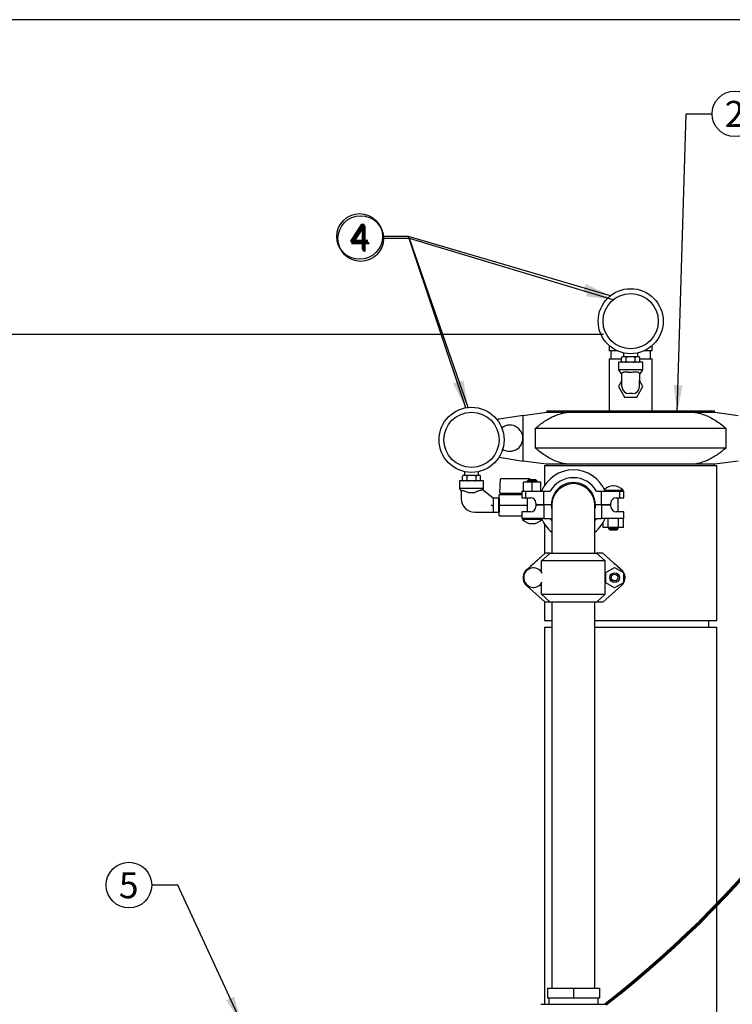
# Model space of a CAD drawing. Units: inches. Extents: x 0.1 to 22.1, y 0.1 to 17.1.
# Drawn here: x 3.4 to 6.9, y 3.6 to 8.3 of the extents above; entities that cross this region are included whole.
import ezdxf

# ---------------------------------------------------------------- set-up
doc = ezdxf.new("R2010")
doc.units = ezdxf.units.IN
doc.header["$MEASUREMENT"] = 0
doc.layers.add('7', color=7, linetype='Continuous', lineweight=25)
doc.styles.add('SLDTEXTSTYLE0', font='TXT', dxfattribs={"width": 0.75})
doc.dimstyles.new('SLDDIMSTYLE1', dxfattribs={"dimtxt": 0.125, "dimasz": 0.13, "dimexe": 0, "dimexo": 0.0625, "dimgap": 0.03125, "dimtad": 0, "dimtih": 1, "dimtoh": 1, "dimdec": 6, "dimlfac": 8, "dimrnd": 1e-09, "dimzin": 12, "dimdsep": 46, "dimlunit": 5, "dimtxsty": 'SLDTEXTSTYLE0', "dimsah": 1, "dimcen": 0.09, "dimadec": 0, "dimazin": 3, "dimtfac": 1, "dimtofl": 0, "dimtmove": 0, "dimatfit": 3, "dimfxl": 0, "dimfrac": 2, "dimtolj": 1, "dimtzin": 12, "dimarcsym": 0})
doc.dimstyles.new('SLDDIMSTYLE2', dxfattribs={"dimtxt": 0.18, "dimasz": 0.13, "dimexe": 0, "dimexo": 0.0625, "dimgap": 0, "dimtad": 0, "dimtih": 1, "dimtoh": 1, "dimdec": 0, "dimrnd": 1e-09, "dimzin": 0, "dimdsep": 46, "dimlunit": 5, "dimtxsty": 'Standard', "dimsah": 1, "dimcen": 0.09, "dimadec": 0, "dimazin": 0, "dimtfac": 0.13, "dimtdec": 0, "dimtofl": 0, "dimtmove": 0, "dimatfit": 3, "dimfxl": 0, "dimfrac": 2, "dimtolj": 1, "dimtzin": 0, "dimarcsym": 0})

# ---------------------------------------------------------------- blocks, each defined once
blk = doc.blocks.new('_D_1')
at = {"layer": '7'}
for p, q in [((6.2491, 6.7926), (2.5667, 6.7926)), ((2.6917, 6.7926), (2.6917, 4.4963)), ((2.9202, 4.4455), (2.8821, 4.4455)), ((2.8821, 4.4455), (2.8821, 4.2471)), ((3.1973, 4.4455), (3.2353, 4.4455)), ((3.2353, 4.4455), (3.2353, 4.2471)), ((2.6917, 1.9254), (2.6917, 4.2217)), ((2.8821, 4.2471), (2.9202, 4.2471)), ((3.2353, 4.2471), (3.1973, 4.2471)), ((3.3917, 1.9254), (2.5667, 1.9254))]:
    blk.add_line(p, q, dxfattribs=at)
for centre, start, end in [((2.3592, 4.3463), 153.4349, 206.5651), ((3.0242, 4.3463), 333.4349, 26.5651)]:
    blk.add_arc(centre, 0.2786, start, end, dxfattribs=at)
for points in [[(2.6917, 6.7926), (2.6717, 6.6626), (2.7117, 6.6626)], [(2.6917, 1.9254), (2.7117, 2.0554), (2.6717, 2.0554)]]:
    blk.add_solid(points, dxfattribs=at)
at = {"layer": '7', "char_height": 0.125, "attachment_point": 1, "style": 'SLDTEXTSTYLE0'}
for s, insert in [('38-15/16"', (2.11, 4.4082)), ('989', (2.9202, 4.4082))]:
    blk.add_mtext(s, dxfattribs=dict(at, insert=insert))
blk = doc.blocks.new('_D_2')
at = {"layer": '7'}
for p, q in [((7.0948, 8.3061), (1.5667, 8.3061)), ((1.6917, 8.3061), (1.6917, 5.2404)), ((1.8278, 5.215), (1.7897, 5.215)), ((1.7897, 5.215), (1.7897, 5.0165)), ((2.1973, 5.215), (2.2353, 5.215)), ((2.2353, 5.215), (2.2353, 5.0165)), ((1.7897, 5.0165), (1.8278, 5.0165)), ((2.2353, 5.0165), (2.1973, 5.0165)), ((1.6917, 1.9254), (1.6917, 4.9911)), ((3.3917, 1.9254), (1.5667, 1.9254))]:
    blk.add_line(p, q, dxfattribs=at)
for points in [[(1.6917, 8.3061), (1.6717, 8.1761), (1.7117, 8.1761)], [(1.6917, 1.9254), (1.7117, 2.0554), (1.6717, 2.0554)]]:
    blk.add_solid(points, dxfattribs=at)
at = {"layer": '7', "char_height": 0.125, "attachment_point": 1, "style": 'SLDTEXTSTYLE0'}
for s, insert in [('51-1/16"', (1.11, 5.1777)), ('1297', (1.8278, 5.1777))]:
    blk.add_mtext(s, dxfattribs=dict(at, insert=insert))
blk = doc.blocks.new('SW_NOTE_0_13')
at = {"layer": '7', "color": 0}
blk.add_circle((-0.1096, 0), 0.1096, dxfattribs=at)
at = {"layer": '7', "color": 0, "insert": (-0.1108, 0.0621), "char_height": 0.125, "attachment_point": 2, "style": 'SLDTEXTSTYLE0'}
blk.add_mtext('5', dxfattribs=at)
blk = doc.blocks.new('SW_NOTE_0_15')
at = {"layer": '7', "color": 0}
blk.add_circle((0.1096, 0), 0.1096, dxfattribs=at)
at = {"layer": '7', "color": 0, "insert": (0.1083, 0.0621), "char_height": 0.125, "attachment_point": 2, "style": 'SLDTEXTSTYLE0'}
blk.add_mtext('2', dxfattribs=at)
blk = doc.blocks.new('SW_NOTE_0_17')
at = {"layer": '7', "color": 0}
blk.add_circle((-0.1096, 0), 0.1096, dxfattribs=at)
at = {"layer": '7', "color": 0, "insert": (-0.1108, 0.0621), "char_height": 0.125, "attachment_point": 2, "style": 'SLDTEXTSTYLE0'}
blk.add_mtext('4', dxfattribs=at)
blk = doc.blocks.new('SW_NOTE_0_18')
at = {"layer": '7', "color": 0}
blk.add_circle((-0.1096, 0), 0.1096, dxfattribs=at)
at = {"layer": '7', "color": 0, "insert": (-0.1108, 0.0621), "char_height": 0.125, "attachment_point": 2, "style": 'SLDTEXTSTYLE0'}
blk.add_mtext('4', dxfattribs=at)

msp = doc.modelspace()

# ---------------------------------------------------------------- linework, layer by layer
at = {"color": 7, "linetype": 'Continuous', "lineweight": 25}
for p, q in [((6.27520877, 6.74015927), (6.27520877, 6.71449231)), ((6.4827088, 6.71449231), (6.4827088, 6.74015927)), ((6.31486657, 6.71449231), (6.27520877, 6.71449231)), ((6.27520877, 6.67536738), (6.27520877, 6.42542973)), ((6.27520877, 6.67536738), (6.33565751, 6.67536738)), ((6.28302128, 6.71449231), (6.28302128, 6.67536738)), ((6.33565751, 6.66386738), (6.33565751, 6.68136744)), ((6.34019686, 6.68511737), (6.33940751, 6.68511737)), ((6.3527688, 6.68511737), (6.34019686, 6.68511737)), ((6.34520877, 6.7044308), (6.34520877, 6.68511737)), ((6.36638686, 6.68511737), (6.3527688, 6.68511737)), ((6.35730815, 6.66386738), (6.35730815, 6.68136744)), ((6.3915307, 6.68511737), (6.36638686, 6.68511737)), ((6.40514876, 6.68511737), (6.3915307, 6.68511737)), ((6.40060941, 6.66386738), (6.40060941, 6.68136744)), ((6.4177207, 6.68511737), (6.40514876, 6.68511737)), ((6.41270879, 6.68511737), (6.41270879, 6.7044308)), ((6.41851005, 6.68511737), (6.4177207, 6.68511737)), ((6.42225892, 6.68145984), (6.42225573, 6.68154754)), ((6.42226006, 6.66386738), (6.42226006, 6.68136744)), ((6.42226006, 6.67536738), (6.4827088, 6.67536738)), ((6.4827088, 6.71449231), (6.44305099, 6.71449231)), ((6.47489628, 6.67536738), (6.47489628, 6.71449231)), ((6.4827088, 6.42542973), (6.4827088, 6.67536738)), ((6.32083379, 6.66011745), (6.32083379, 6.62261727)), ((6.43708378, 6.66011745), (6.32083379, 6.66011745)), ((6.33565864, 6.66377498), (6.33566183, 6.66368698)), ((6.43708378, 6.62261727), (6.43708378, 6.66011745)), ((6.32083379, 6.62261727), (6.33396268, 6.60386732)), ((6.43708378, 6.62261727), (6.32083379, 6.62261727)), ((6.33396268, 6.60386732), (6.33708379, 6.60386732)), ((6.33708379, 6.57396732), (6.33708379, 6.60388492)), ((6.42083378, 6.60388492), (6.42083378, 6.57396732)), ((6.42083378, 6.60386732), (6.42395488, 6.60386732)), ((6.42395488, 6.60386732), (6.43708378, 6.62261727)), ((6.33708379, 6.57192222), (6.32020877, 6.54261739)), ((6.32020877, 6.54261739), (6.34946891, 6.49180472)), ((6.33708379, 6.54236747), (6.33708379, 6.57396732)), ((6.40844865, 6.49180472), (6.43770879, 6.54261739)), ((6.42083378, 6.54236747), (6.42083378, 6.57396732)), ((6.43770879, 6.54261739), (6.42083378, 6.57192222)), ((6.34946891, 6.49180472), (6.40844865, 6.49180472)), ((6.38733377, 6.50886743), (6.37058379, 6.50886743)), ((5.86139027, 6.40423576), (5.75625917, 6.38793776)), ((5.86139027, 6.40423576), (5.97445878, 6.41955492)), ((5.86139027, 6.18487395), (5.86139027, 6.40423576)), ((5.97445878, 6.41955492), (6.07853289, 6.41955492)), ((5.97552128, 6.42542973), (5.97552128, 6.41955492)), ((5.97552128, 6.42542973), (6.7823963, 6.42542973)), ((6.07853289, 6.41955492), (6.67938469, 6.41955492)), ((6.67938469, 6.41955492), (6.78345881, 6.41955492)), ((6.7823963, 6.41955492), (6.7823963, 6.42542973)), ((6.78345881, 6.41955492), (6.89652731, 6.40423576)), ((5.91928541, 6.34100673), (5.91928541, 6.24810298)), ((6.83863212, 6.34100673), (5.91928541, 6.34100673)), ((6.83863212, 6.24810298), (6.83863212, 6.34100673)), ((5.91928541, 6.24810298), (6.83863212, 6.24810298)), ((5.74622257, 6.20359075), (5.75625917, 6.20117195)), ((5.75625917, 6.20117195), (5.86139027, 6.18487395)), ((5.97445878, 6.16955479), (5.86139027, 6.18487395)), ((5.96489628, 6.16367998), (5.96489628, 6.06690633)), ((5.96489628, 6.16367998), (6.37895876, 6.16367998)), ((6.07853289, 6.16955479), (5.97445878, 6.16955479)), ((5.97552128, 6.16955479), (5.97552128, 6.16367998)), ((6.67938469, 6.16955479), (6.07853289, 6.16955479)), ((6.37895876, 6.16367998), (6.7930213, 6.16367998)), ((6.78345881, 6.16955479), (6.67938469, 6.16955479)), ((6.7823963, 6.16367998), (6.7823963, 6.16955479)), ((6.89652731, 6.18487395), (6.78345881, 6.16955479)), ((6.7930213, 5.41761727), (6.7930213, 6.16367998)), ((5.57059501, 6.09355476), (5.57059501, 6.11105483)), ((5.57513436, 6.11480476), (5.57434501, 6.11480476)), ((5.5877063, 6.11480476), (5.57513436, 6.11480476)), ((5.58014627, 6.13411848), (5.58014627, 6.11480476)), ((5.60132436, 6.11480476), (5.5877063, 6.11480476)), ((5.59224565, 6.09355476), (5.59224565, 6.11105483)), ((5.6264682, 6.11480476), (5.60132436, 6.11480476)), ((5.64008628, 6.11480476), (5.6264682, 6.11480476)), ((5.63554691, 6.09355476), (5.63554691, 6.11105483)), ((5.65265818, 6.11480476), (5.64008628, 6.11480476)), ((5.64764627, 6.11480476), (5.64764627, 6.13411848)), ((5.65344755, 6.11480476), (5.65265818, 6.11480476)), ((5.65719642, 6.11114723), (5.65719321, 6.11123523)), ((5.65719756, 6.09355476), (5.65719756, 6.11105483)), ((5.55577128, 6.08980483), (5.55577128, 6.05230495)), ((5.6138963, 6.08980483), (5.55577128, 6.08980483)), ((5.57059614, 6.09346236), (5.57059933, 6.09337466)), ((5.67202128, 6.08980483), (5.6138963, 6.08980483)), ((5.67202128, 6.05230495), (5.67202128, 6.08980483)), ((5.75033377, 6.0306173), (5.75382264, 6.09718854)), ((5.75756749, 6.10074223), (5.85652717, 6.10074223)), ((5.85652717, 6.10074223), (5.89028105, 6.10074223)), ((5.86308102, 6.04016461), (5.86308102, 6.08391448)), ((5.90545602, 6.08391448), (5.86308102, 6.08391448)), ((5.88945602, 6.09610292), (5.88195602, 6.08860306)), ((5.88195602, 6.08860306), (5.88195602, 6.08391448)), ((5.90545602, 6.08860306), (5.88195602, 6.08860306)), ((5.88945602, 6.09610292), (5.90545602, 6.09610292)), ((5.89028105, 6.10074223), (5.89118161, 6.10074223)), ((5.89498337, 6.09610292), (5.89492647, 6.09718854)), ((5.90545602, 6.09610292), (5.92145602, 6.09610292)), ((5.92895602, 6.08860306), (5.90545602, 6.08860306)), ((5.90545602, 6.04016461), (5.90545602, 6.08391448)), ((5.94783102, 6.08391448), (5.90545602, 6.08391448)), ((5.92895602, 6.08860306), (5.92145602, 6.09610292)), ((5.92895602, 6.08391448), (5.92895602, 6.08860306)), ((5.94783102, 6.04016461), (5.94783102, 6.08391448)), ((6.29682323, 6.06492224), (6.29484989, 6.06492224)), ((5.55577128, 6.05230495), (5.56389627, 6.04070111)), ((5.67202128, 6.05230495), (5.55577128, 6.05230495)), ((5.56389627, 6.04169608), (5.56389627, 6.003655)), ((5.59743011, 6.033555), (5.59739627, 6.0335726)), ((5.59743011, 6.033555), (5.63040806, 6.033555)), ((5.71852128, 6.00605473), (5.66703151, 6.04611569)), ((5.66745615, 6.0457851), (5.67202128, 6.05230495)), ((5.74702129, 6.02311744), (5.85507248, 6.02311744)), ((5.74702129, 5.97230478), (5.74702129, 6.02311744)), ((5.75370602, 6.0306173), (5.75033377, 6.0306173)), ((5.75370602, 6.0306173), (5.81605538, 6.0306173)), ((5.81595879, 6.0306173), (5.81595879, 6.02311744)), ((5.81605538, 6.0306173), (5.8170467, 6.0306173)), ((5.8170467, 6.0306173), (5.85535146, 6.0306173)), ((5.85507248, 6.02311744), (5.85535146, 6.02311744)), ((5.85535146, 6.04016461), (5.85535146, 6.00800861)), ((5.85535146, 6.04016461), (5.87502913, 6.04016461)), ((5.87502913, 6.00800861), (5.87502913, 6.04016461)), ((5.87502913, 6.04016461), (5.9620097, 6.04016461)), ((5.9620097, 5.97500869), (5.9620097, 6.04016461)), ((5.9620097, 6.04016461), (5.99247938, 6.04016461)), ((6.21481318, 6.04016461), (6.23928285, 6.04016461)), ((6.23928285, 5.97500869), (6.23928285, 6.04016461)), ((6.23928285, 6.04016461), (6.32626343, 6.04016461)), ((6.25457455, 6.04467016), (6.34271154, 6.04467016)), ((6.32626343, 6.00800861), (6.32626343, 6.04016461)), ((6.32626343, 6.04016461), (6.34594111, 6.04016461)), ((6.34271154, 6.04016461), (6.34271154, 6.04467016)), ((6.34594111, 6.00800861), (6.34594111, 6.04016461)), ((5.74364629, 6.00605473), (5.71852128, 6.00605473)), ((5.71852128, 6.00605473), (5.71852128, 5.96832957)), ((5.71852128, 5.96832957), (5.71852128, 5.93855482)), ((5.74645285, 6.00605473), (5.74364629, 6.00119367)), ((5.74364629, 6.00605473), (5.74364629, 5.97230478)), ((5.74364629, 5.97230478), (5.74364629, 5.93855482)), ((5.74702129, 6.00605473), (5.74645285, 6.00605473)), ((5.74645285, 6.00605473), (5.74645285, 5.93855482)), ((5.74702129, 5.97230478), (5.88195602, 5.97230478)), ((5.74702129, 5.9214924), (5.74702129, 5.97230478)), ((5.85535146, 6.00800861), (5.87502913, 6.00800861)), ((5.87502913, 6.00800861), (5.89839736, 6.00800861)), ((5.88195602, 6.00800861), (5.88195602, 5.94075861)), ((5.92339736, 5.98300868), (5.92339736, 5.97500869)), ((5.92339736, 5.97500869), (5.9620097, 5.97500869)), ((5.92339736, 5.97375881), (5.92339736, 5.96575883)), ((5.9620097, 5.97375881), (5.92339736, 5.97375881)), ((5.92895602, 5.97375881), (5.92895602, 5.97500869)), ((5.99865635, 5.97500869), (5.9620097, 5.97500869)), ((5.9620097, 5.97375881), (5.9620097, 5.9086029)), ((5.99865635, 5.97375881), (5.9620097, 5.97375881)), ((5.99989628, 5.97230478), (5.99989628, 5.99261612)), ((5.99989628, 5.97230478), (5.99989628, 5.74180493)), ((6.20739628, 5.74180493), (6.20739628, 5.97230478)), ((6.23928285, 5.97500869), (6.20863622, 5.97500869)), ((6.23928285, 5.97375881), (6.20863622, 5.97375881)), ((6.23928285, 5.97500869), (6.28389519, 5.97500869)), ((6.23928285, 5.97375881), (6.23928285, 5.9086029)), ((6.28389519, 5.97375881), (6.23928285, 5.97375881)), ((6.27233656, 5.97500869), (6.27233656, 5.97375881)), ((6.28389519, 5.97500869), (6.28389519, 5.98300868)), ((6.28389519, 5.96575883), (6.28389519, 5.97375881)), ((6.30889522, 6.00800861), (6.32626343, 6.00800861)), ((6.31933656, 5.94075861), (6.31933656, 6.00800861)), ((6.32626343, 6.00800861), (6.34594111, 6.00800861)), ((5.62899628, 5.93855482), (5.71852128, 5.93855482)), ((5.71852128, 5.93855482), (5.74364629, 5.93855482)), ((5.74364629, 5.94341588), (5.74645285, 5.93855482)), ((5.74645285, 5.93855482), (5.74702129, 5.93855482)), ((5.74702129, 5.9214924), (5.85535146, 5.9214924)), ((5.85535146, 5.94075861), (5.85535146, 5.9086029)), ((5.87212364, 5.94075861), (5.85535146, 5.94075861)), ((5.89839736, 5.94075861), (5.87212364, 5.94075861)), ((6.32916894, 5.94075861), (6.30889522, 5.94075861)), ((6.34594111, 5.94075861), (6.32916894, 5.94075861)), ((6.34594111, 5.9086029), (6.34594111, 5.94075861)), ((5.87212364, 5.9086029), (5.85535146, 5.9086029)), ((5.85858102, 5.9086029), (5.85858102, 5.90409706)), ((5.90545602, 5.90409706), (5.85858102, 5.90409706)), ((5.9620097, 5.9086029), (5.87212364, 5.9086029)), ((5.90446935, 5.88384497), (5.90644269, 5.88384497)), ((5.95233102, 5.90409706), (5.90545602, 5.90409706)), ((5.95233102, 5.90409706), (5.95233102, 5.90496004)), ((5.9620097, 5.9086029), (5.99247938, 5.9086029)), ((5.96489628, 5.88186118), (5.96489628, 5.73903062)), ((5.99247938, 5.9086029), (5.99989628, 5.89712549)), ((6.20739628, 5.89712549), (6.21481318, 5.9086029)), ((6.21481318, 5.9086029), (6.23928285, 5.9086029)), ((6.32916894, 5.9086029), (6.23928285, 5.9086029)), ((6.2469061, 5.86485303), (6.2469061, 5.88918886)), ((6.27137132, 5.86485303), (6.27137132, 5.9086029)), ((6.32030176, 5.86485303), (6.32030176, 5.9086029)), ((6.34594111, 5.9086029), (6.32916894, 5.9086029)), ((6.34476698, 5.86485303), (6.34476698, 5.9086029)), ((6.27137132, 5.86485303), (6.2469061, 5.86485303)), ((6.32030176, 5.86485303), (6.27137132, 5.86485303)), ((6.27233656, 5.86485303), (6.27233656, 5.86016445)), ((6.27233656, 5.86016445), (6.27983653, 5.85266459)), ((6.27233656, 5.86016445), (6.31933656, 5.86016445)), ((6.31183655, 5.85266459), (6.27983653, 5.85266459)), ((6.31183655, 5.85266459), (6.31933656, 5.86016445)), ((6.31933656, 5.86016445), (6.31933656, 5.86485303)), ((6.34476698, 5.86485303), (6.32030176, 5.86485303)), ((5.9680097, 5.74180493), (5.88102913, 5.66411268)), ((5.92339736, 5.70205403), (5.9680097, 5.74180493)), ((5.95076167, 5.70430475), (5.99247938, 5.74180493)), ((5.99247938, 5.74180493), (5.9680097, 5.74180493)), ((5.99247938, 5.74180493), (6.21481318, 5.74180493)), ((6.21481318, 5.74180493), (6.25653091, 5.70430475)), ((6.24528284, 5.74180493), (6.21481318, 5.74180493)), ((6.24528284, 5.74180493), (6.28389519, 5.70739997)), ((6.33226342, 5.66411268), (6.24528284, 5.74180493)), ((5.87812364, 5.66171354), (5.89839736, 5.67977826)), ((5.92339736, 5.70205403), (5.92339736, 5.70195665)), ((6.25653091, 5.70430475), (5.95076167, 5.70430475)), ((5.95076167, 5.6498457), (5.95076167, 5.70430475)), ((6.25653091, 5.544305), (6.25653091, 5.70430475)), ((6.28389519, 5.70739997), (6.28389519, 5.70731579)), ((6.30889522, 5.6851242), (6.33516893, 5.66171354)), ((6.25946153, 5.64877006), (6.30183653, 5.67323525)), ((6.25946153, 5.59983969), (6.25946153, 5.64877006)), ((6.30183653, 5.67323525), (6.34421156, 5.64877006)), ((6.34421156, 5.64877006), (6.34421156, 5.59983969)), ((5.87812364, 5.58689592), (5.9680097, 5.50680482)), ((5.95076167, 5.544305), (5.95076167, 5.59876405)), ((6.24528284, 5.50680482), (6.33516893, 5.58689592)), ((6.30183653, 5.57537451), (6.25946153, 5.59983969)), ((6.34421156, 5.59983969), (6.30183653, 5.57537451)), ((5.99247938, 5.50680482), (5.95076167, 5.544305)), ((5.95076167, 5.544305), (6.25653091, 5.544305)), ((6.25653091, 5.544305), (6.21481318, 5.50680482)), ((5.96489628, 5.50957914), (5.96489628, 5.41761727)), ((5.99247938, 5.50680482), (5.9680097, 5.50680482)), ((6.21481318, 5.50680482), (5.99247938, 5.50680482)), ((5.99989628, 5.50680482), (5.99989628, 3.65167992)), ((6.20739628, 3.65167992), (6.20739628, 5.50680482)), ((6.24528284, 5.50680482), (6.21481318, 5.50680482)), ((5.96489628, 5.41761727), (5.99989628, 5.41761727)), ((6.20739628, 5.41761727), (6.37895876, 5.41761727)), ((6.37895876, 5.41761727), (6.7930213, 5.41761727)), ((6.75395877, 5.38636736), (6.75395877, 5.41761727)), ((5.96489628, 5.38636736), (5.96489628, 3.57355486)), ((5.96489628, 5.38636736), (5.99989628, 5.38636736)), ((6.20739628, 5.38636736), (6.37895876, 5.38636736)), ((6.37895876, 5.38636736), (6.7930213, 5.38636736)), ((6.7930213, 3.48011732), (6.7930213, 5.38636736)), ((5.97864628, 3.65167992), (5.97864628, 3.60480491)), ((5.97864628, 3.65167992), (6.10364628, 3.65167992)), ((6.10364628, 3.65167992), (6.10364628, 3.60480491)), ((6.10364628, 3.65167992), (6.22864629, 3.65167992)), ((6.22864629, 3.65167992), (6.22864629, 3.60480491)), ((5.97864628, 3.60480491), (6.10364628, 3.60480491)), ((5.98489628, 3.60480491), (5.98489628, 3.57355486)), ((6.10364628, 3.60480491), (6.22864629, 3.60480491)), ((6.22239629, 3.57355486), (6.22239629, 3.60480491)), ((5.94739628, 3.57355486), (6.25989629, 3.57355486))]:
    msp.add_line(p, q, dxfattribs=at)
at = {"color": 7, "linetype": 'Continuous', "lineweight": 25, "flags": 128}
for points in [[(6.41851005, 6.66011745), (6.41931004, 6.66020368), (6.42007317, 6.66045859), (6.42076433, 6.66087072), (6.4207647, 6.66087072)], [(5.75625917, 6.38793776), (5.74552646, 6.38528459), (5.73771034, 6.3819905)], [(5.57434501, 6.11480476), (5.57354502, 6.11471852), (5.57278189, 6.11446362), (5.57209073, 6.11405149), (5.57209036, 6.11405149)], [(5.71852128, 5.96832957), (5.71491147, 5.9695686), (5.71129167, 5.97081085), (5.70766686, 5.97205486)], [(5.99989628, 5.95615139), (5.999379, 5.95992215), (5.99865635, 5.97375881)], [(6.20863622, 5.97375881), (6.20791356, 5.95992215), (6.20739628, 5.95615139)], [(5.89839736, 5.67977826), (5.90273856, 5.68364641), (5.90694786, 5.68739692), (5.91089736, 5.690916), (5.91446705, 5.69409687), (5.91754847, 5.69684244), (5.92004799, 5.6990694), (5.92188968, 5.70071058), (5.92301755, 5.70171553), (5.92339736, 5.70205403)], [(6.28389519, 5.70739997), (6.28437559, 5.706972), (6.2857982, 5.70570452), (6.28810847, 5.70364593), (6.29121754, 5.70087573), (6.29500594, 5.69750009), (6.29932812, 5.69364896), (6.30401795, 5.68947018), (6.30889522, 5.6851242)]]:
    msp.add_lwpolyline(points, dxfattribs=at)
at = {"color": 7, "linetype": 'Continuous', "lineweight": 25}
for centre, radius in [((6.37895878, 6.85699236), 0.15625), ((6.37895878, 6.85699236), 0.1328125), ((5.61389628, 6.28667986), 0.15625), ((5.61389628, 6.28667986), 0.1328125), ((6.30183654, 5.62430486), 0.0235), ((6.30183654, 5.62430486), 0.016)]:
    msp.add_circle(centre, radius, dxfattribs=at)
for centre, radius, start, end in [((6.33940751, 6.68136736), 0.00375, 160.07958037, 188.53850293), ((6.33940751, 6.68136736), 0.00375, 90, 126.9590015), ((6.41851005, 6.68136736), 0.00375, 52.70806384, 90), ((6.33940751, 6.66386736), 0.00375, 232.70806384, 270), ((6.41851005, 6.66386736), 0.00375, 340.07958037, 8.53850293), ((6.37058378, 6.54236736), 0.0335, 180, 270), ((6.38733378, 6.54236736), 0.0335, 270, 0), ((5.79770878, 6.29455485), 0.063, 270, 127.77837267), ((5.79770878, 6.29455485), 0.063, 237.12802021, 270), ((5.57434501, 6.11105486), 0.00375, 160.07958037, 188.53850293), ((5.65344755, 6.11105486), 0.00375, 52.70806384, 90), ((6.10364628, 5.97646255), 0.165625, 22.61986495, 157.38013505), ((5.57434501, 6.09355486), 0.00375, 232.70806384, 270), ((5.65344755, 6.09355486), 0.00375, 270, 306.9590015), ((5.65344755, 6.09355486), 0.00375, 340.07958037, 8.53850293), ((5.75756749, 6.09699236), 0.00375, 90, 177), ((5.89118161, 6.09699236), 0.00375, 3, 90), ((6.10364628, 5.97646255), 0.128125, 29.81398414, 150.18601586), ((6.10364628, 5.97646255), 0.105, 359.20664847, 180.79335153), ((6.10364628, 5.97230486), 0.10375, 0, 180), ((6.10364628, 5.97230486), 0.10375, 90, 180), ((6.10364628, 5.97230486), 0.10375, 0, 90), ((6.29484987, 6.00280795), 0.06211436, 90, 132.63131686), ((6.29682321, 6.00280795), 0.06211436, 42.37311706, 90), ((5.62899628, 6.00365486), 0.0651, 180, 270), ((5.89839736, 5.9830087), 0.025, 360, 90), ((5.89839736, 5.9657587), 0.025, 270, 360), ((6.3088952, 5.9830087), 0.025, 90, 180), ((6.3088952, 5.9657587), 0.025, 180, 270), ((5.90446935, 5.94595946), 0.06211436, 222.37311706, 270), ((5.90644269, 5.94595946), 0.06211436, 270, 317.62688294), ((6.10364628, 5.97230486), 0.165625, 202.61986495, 231.21387285), ((6.10364628, 5.97230486), 0.165625, 308.78612715, 337.38013505), ((5.91145602, 5.62430486), 0.05010456, 127.39221254, 228.29800112), ((5.91145602, 5.62430486), 0.046875, 28.32678612, 331.67321388), ((6.30183654, 5.62430486), 0.05010456, 311.70199888, 52.60778746)]:
    msp.add_arc(centre, radius, start, end, dxfattribs=at)
for points, knots in [([(6.34019686, 6.68511737), (6.3401639, 6.68511723), (6.33936558, 6.68511384), (6.33827539, 6.68497687), (6.33692837, 6.68420208), (6.33622353, 6.68345511), (6.33580479, 6.6824901), (6.33567065, 6.68186178), (6.33566039, 6.68147579), (6.33565751, 6.68136744)], [0, 0, 0, 0, 0.0186692081, 0.4522184082, 0.6104047605, 0.8129238481, 0.8907914817, 0.9693435593, 1, 1, 1, 1]), ([(6.35730815, 6.68136744), (6.35729616, 6.68159111), (6.35727222, 6.68203765), (6.35706373, 6.68276611), (6.35659874, 6.68364237), (6.35532616, 6.68481649), (6.35395263, 6.68509564), (6.3529311, 6.68511439), (6.3527688, 6.68511737)], [0, 0, 0, 0, 0.0631157204, 0.1260092067, 0.2326811498, 0.4205141287, 0.9079325897, 1, 1, 1, 1]), ([(6.36638686, 6.68511737), (6.36557456, 6.68510118), (6.36350589, 6.68505995), (6.36098763, 6.68463947), (6.3590162, 6.6837744), (6.3580689, 6.68308199), (6.35748394, 6.68228286), (6.3573151, 6.68171478), (6.35730895, 6.68140706), (6.35730815, 6.68136744)], [0, 0, 0, 0, 0.2302061567, 0.5862625574, 0.7116000039, 0.8376777087, 0.9128804654, 0.9887847053, 1, 1, 1, 1]), ([(6.40060941, 6.68136744), (6.40060941, 6.68137047), (6.40060961, 6.68159509), (6.40051481, 6.68209222), (6.40004589, 6.68287554), (6.39894653, 6.68379903), (6.39609296, 6.68496818), (6.39343952, 6.68505495), (6.3915307, 6.68511737)], [0, 0, 0, 0, 0.0008590969, 0.0636640047, 0.1400762963, 0.2551209063, 0.4641536497, 1, 1, 1, 1]), ([(6.40514876, 6.68511737), (6.40511581, 6.68511723), (6.40431748, 6.68511384), (6.4032273, 6.68497687), (6.40188028, 6.68420208), (6.40117543, 6.68345511), (6.4007567, 6.6824901), (6.40062256, 6.68186178), (6.40061229, 6.68147579), (6.40060941, 6.68136744)], [0, 0, 0, 0, 0.0186692129, 0.452218525, 0.6104049181, 0.8129240579, 0.8907917117, 0.9693438096, 1, 1, 1, 1]), ([(6.42226006, 6.68136744), (6.42224806, 6.68159111), (6.42222412, 6.68203765), (6.42201564, 6.6827661), (6.42155063, 6.6836424), (6.42027808, 6.68481646), (6.41890453, 6.68509564), (6.417883, 6.68511439), (6.4177207, 6.68511737)], [0, 0, 0, 0, 0.0631161766, 0.126009596, 0.2326792914, 0.4205147448, 0.9079326876, 1, 1, 1, 1]), ([(6.33565751, 6.66386738), (6.33566951, 6.66364372), (6.33569347, 6.66319711), (6.33590186, 6.66246845), (6.33636693, 6.66159212), (6.33763956, 6.66041869), (6.33901302, 6.66013837), (6.34003456, 6.66012031), (6.34019686, 6.66011745)], [0, 0, 0, 0, 0.063115179, 0.1260320668, 0.2327000762, 0.4205200151, 0.9079345306, 1, 1, 1, 1]), ([(6.3527688, 6.66011745), (6.35280174, 6.66011759), (6.35359984, 6.66012097), (6.35469024, 6.66025823), (6.35603731, 6.66103233), (6.35674212, 6.66177943), (6.35716091, 6.66274448), (6.357295, 6.66337295), (6.35730527, 6.66375902), (6.35730815, 6.66386738)], [0, 0, 0, 0, 0.0186671497, 0.4522104566, 0.6103860735, 0.8129016036, 0.8907678694, 0.969344356, 1, 1, 1, 1]), ([(6.35730815, 6.66386738), (6.35730815, 6.66386434), (6.35730796, 6.66363973), (6.35740281, 6.66314254), (6.35787154, 6.662359), (6.35897108, 6.66143552), (6.36182456, 6.6602663), (6.36447803, 6.66017972), (6.36638686, 6.66011745)], [0, 0, 0, 0, 0.000859079, 0.0636626801, 0.140097444, 0.2551396602, 0.4641680544, 1, 1, 1, 1]), ([(6.3915307, 6.66011745), (6.39234299, 6.66013353), (6.39441163, 6.6601745), (6.39693012, 6.66059477), (6.39890118, 6.6614605), (6.39984874, 6.66215253), (6.40043361, 6.66295167), (6.4006025, 6.66351984), (6.40060862, 6.66382766), (6.40060941, 6.66386738)], [0, 0, 0, 0, 0.2302002647, 0.5862458348, 0.7115953091, 0.8376534359, 0.9128546217, 0.988757276, 1, 1, 1, 1]), ([(6.40060941, 6.66386738), (6.40062141, 6.66364372), (6.40064538, 6.6631971), (6.40085377, 6.66246845), (6.40131882, 6.66159215), (6.40259149, 6.66041867), (6.40396492, 6.66013837), (6.40498647, 6.66012031), (6.40514876, 6.66011745)], [0, 0, 0, 0, 0.0631147228, 0.1260316776, 0.2327019346, 0.4205193988, 0.9079344327, 1, 1, 1, 1]), ([(6.4177207, 6.66011745), (6.41775366, 6.66011759), (6.41855198, 6.66012097), (6.41964211, 6.66025823), (6.42098923, 6.66103233), (6.42169402, 6.66177944), (6.42211282, 6.66274448), (6.4222469, 6.66337295), (6.42225717, 6.66375902), (6.42226006, 6.66386738)], [0, 0, 0, 0, 0.0186688752, 0.4522103442, 0.610385919, 0.8129013952, 0.8907676403, 0.969344106, 1, 1, 1, 1]), ([(6.33708379, 6.60388492), (6.33756213, 6.606003), (6.33839694, 6.60969953), (6.3433765, 6.61212936), (6.34859349, 6.61349289), (6.35476364, 6.61412576), (6.36324356, 6.61354801), (6.36856556, 6.61243172), (6.37058379, 6.6120084)], [0, 0, 0, 0, 0.2687101704, 0.4689606885, 0.5132352547, 0.6996305892, 0.8860925159, 1, 1, 1, 1]), ([(6.37058379, 6.6120084), (6.37337545, 6.61151106), (6.37895878, 6.61051638), (6.3845421, 6.61151106), (6.38733377, 6.6120084)], [0, 0, 0, 0, 0.4999989207, 1, 1, 1, 1]), ([(6.38733377, 6.6120084), (6.39070538, 6.61266201), (6.39745262, 6.61397001), (6.40553529, 6.61395297), (6.41246281, 6.61291952), (6.41781297, 6.61068711), (6.4205231, 6.60729027), (6.4207539, 6.60476044), (6.42083378, 6.60388492)], [0, 0, 0, 0, 0.1887752951, 0.3777755337, 0.4863775907, 0.6898043935, 0.8926473017, 1, 1, 1, 1]), ([(5.91928541, 6.34100673), (5.92559263, 6.34622798), (5.93879938, 6.35716079), (5.95960942, 6.37230904), (5.9817715, 6.38645974), (6.00475249, 6.39872888), (6.02862251, 6.40869228), (6.05324511, 6.41616595), (6.07007723, 6.41842172), (6.07853289, 6.41955492)], [0, 0, 0, 0, 0.130348205, 0.272937444, 0.4155038171, 0.5605006804, 0.7054587656, 0.8520363833, 1, 1, 1, 1]), ([(6.67938469, 6.41955492), (6.68613285, 6.41870458), (6.69967365, 6.4169983), (6.72212635, 6.41110772), (6.74652349, 6.40190633), (6.77269426, 6.38858093), (6.79819695, 6.37250533), (6.8201773, 6.35634055), (6.83341671, 6.34534014), (6.83863212, 6.34100673)], [0, 0, 0, 0, 0.11804793525, 0.23687388585, 0.39845846623, 0.56010482637, 0.72607695275, 0.89209314933, 1, 1, 1, 1]), ([(6.07853289, 6.16955479), (6.07178471, 6.17040509), (6.05824387, 6.1721113), (6.03579131, 6.17800249), (6.01139405, 6.18720325), (5.98522331, 6.20052881), (5.95972062, 6.21660437), (5.93774027, 6.23276917), (5.92450084, 6.24376957), (5.91928541, 6.24810298)], [0, 0, 0, 0, 0.1180480586, 0.236874105, 0.3984583161, 0.5601047466, 0.7260768695, 0.8920930746, 1, 1, 1, 1]), ([(6.83863212, 6.24810298), (6.83232492, 6.24288173), (6.8191182, 6.23194891), (6.79830815, 6.21680067), (6.77614605, 6.20264999), (6.75316509, 6.19038082), (6.72929504, 6.18041744), (6.70467244, 6.17294377), (6.68784034, 6.17068799), (6.67938469, 6.16955479)], [0, 0, 0, 0, 0.1303480971, 0.272937366, 0.4155038583, 0.5605006243, 0.7054588199, 0.8520364886, 1, 1, 1, 1]), ([(5.57513436, 6.11480476), (5.5751014, 6.11480472), (5.57430307, 6.11480377), (5.57321296, 6.11466358), (5.57186584, 6.11388996), (5.57116104, 6.11314276), (5.57074224, 6.11217772), (5.57060816, 6.11154925), (5.57059789, 6.11116318), (5.57059501, 6.11105483)], [0, 0, 0, 0, 0.0186687723, 0.4522126824, 0.6103879069, 0.8129022904, 0.8907678822, 0.9693441739, 1, 1, 1, 1]), ([(5.59224565, 6.11105483), (5.59223365, 6.11127848), (5.59220969, 6.11172509), (5.59200129, 6.11245376), (5.59153624, 6.11333007), (5.59026359, 6.11450353), (5.58889013, 6.11478384), (5.5878686, 6.11480189), (5.5877063, 6.11480476)], [0, 0, 0, 0, 0.0631151458, 0.1260312966, 0.232700317, 0.42051882, 0.9079330794, 1, 1, 1, 1]), ([(5.60132436, 6.11480476), (5.60051207, 6.11478867), (5.59844343, 6.1147477), (5.59592494, 6.11432743), (5.59395388, 6.1134617), (5.59300632, 6.11276967), (5.59242145, 6.11197053), (5.59225256, 6.11140237), (5.59224644, 6.11109454), (5.59224565, 6.11105483)], [0, 0, 0, 0, 0.2302002647, 0.5862458348, 0.7115953091, 0.8376534359, 0.9128546217, 0.988757276, 1, 1, 1, 1]), ([(5.63554691, 6.11105483), (5.6355469, 6.11105786), (5.63554664, 6.11128247), (5.63545247, 6.11177966), (5.63498341, 6.11256321), (5.63388405, 6.11348669), (5.63103045, 6.11465591), (5.62837701, 6.11474248), (5.6264682, 6.11480476)], [0, 0, 0, 0, 0.0008590815, 0.0636627364, 0.1400967068, 0.2551390217, 0.464167595, 1, 1, 1, 1]), ([(5.64008628, 6.11480476), (5.64005332, 6.11480472), (5.63925506, 6.11480377), (5.6381649, 6.11466357), (5.63681772, 6.11388996), (5.63611292, 6.11314276), (5.63569419, 6.11217772), (5.63556003, 6.11154926), (5.63554978, 6.11116318), (5.63554691, 6.11105483)], [0, 0, 0, 0, 0.0186702429, 0.4522127552, 0.6103893996, 0.8129020906, 0.890767491, 0.9693442946, 1, 1, 1, 1]), ([(5.65719756, 6.11105483), (5.65718555, 6.11127848), (5.65716159, 6.11172509), (5.6569532, 6.11245376), (5.65648815, 6.11333006), (5.65521548, 6.11450353), (5.65384206, 6.11478384), (5.65282049, 6.11480189), (5.65265818, 6.11480476)], [0, 0, 0, 0, 0.063115147, 0.126031299, 0.232700855, 0.420518693, 0.9079329616, 1, 1, 1, 1]), ([(5.57059501, 6.09355476), (5.570607, 6.0933311), (5.57063094, 6.09288456), (5.57083943, 6.09215609), (5.57130442, 6.09127983), (5.572577, 6.09010572), (5.57395054, 6.08982657), (5.57497206, 6.08980781), (5.57513436, 6.08980483)], [0, 0, 0, 0, 0.0631161993, 0.126008937, 0.2326802714, 0.4205137867, 0.9079319047, 1, 1, 1, 1]), ([(5.5877063, 6.08980483), (5.58773926, 6.08980497), (5.58853752, 6.08980836), (5.58962778, 6.08994534), (5.59097478, 6.09072012), (5.59167963, 6.0914671), (5.59209837, 6.09243211), (5.59223251, 6.09306043), (5.59224277, 6.09344641), (5.59224565, 6.09355476)], [0, 0, 0, 0, 0.018670703, 0.4522198118, 0.6104061308, 0.8129238875, 0.8907915047, 0.9693435658, 1, 1, 1, 1]), ([(5.59224565, 6.09355476), (5.59224565, 6.09355173), (5.59224545, 6.09332712), (5.59234025, 6.09282998), (5.59280917, 6.09204667), (5.59390854, 6.09112317), (5.59676211, 6.08995402), (5.59941555, 6.08986725), (5.60132436, 6.08980483)], [0, 0, 0, 0, 0.0008590969, 0.0636640047, 0.1400762963, 0.2551209063, 0.4641536497, 1, 1, 1, 1]), ([(5.6264682, 6.08980483), (5.62728049, 6.08982102), (5.62934916, 6.08986225), (5.63186741, 6.09028275), (5.63383886, 6.0911478), (5.63478616, 6.09184022), (5.63537115, 6.09263933), (5.63553996, 6.09320742), (5.63554612, 6.09351515), (5.63554691, 6.09355476)], [0, 0, 0, 0, 0.2302043405, 0.5862606058, 0.7115995782, 0.837677235, 0.9128809577, 0.9887847096, 1, 1, 1, 1]), ([(5.63554691, 6.09355476), (5.6355589, 6.0933311), (5.63558285, 6.09288456), (5.63579133, 6.09215609), (5.63625633, 6.09127982), (5.6375289, 6.09010572), (5.63890243, 6.08982657), (5.63992398, 6.08980781), (5.64008628, 6.08980483)], [0, 0, 0, 0, 0.0631160888, 0.1260087164, 0.2326793305, 0.4205131855, 0.9079304503, 1, 1, 1, 1]), ([(5.65265818, 6.08980483), (5.65269114, 6.08980497), (5.65348946, 6.08980836), (5.65457962, 6.08994534), (5.65592671, 6.09072011), (5.65663156, 6.09146709), (5.65705023, 6.09243212), (5.65718444, 6.09306042), (5.65719468, 6.09344641), (5.65719756, 6.09355476)], [0, 0, 0, 0, 0.0186691981, 0.4522189121, 0.6104068374, 0.8129244285, 0.8907909845, 0.9693436503, 1, 1, 1, 1]), ([(5.56389627, 6.04169608), (5.56418679, 6.04234951), (5.56476818, 6.04365716), (5.56889432, 6.04364092), (5.57468805, 6.04260665), (5.58223064, 6.04037497), (5.59064941, 6.03697793), (5.59566164, 6.03444812), (5.59739627, 6.0335726)], [0, 0, 0, 0, 0.18877471119, 0.37777526223, 0.48637809995, 0.68980393911, 0.89264714442, 1, 1, 1, 1]), ([(5.66703151, 6.04611569), (5.6663225, 6.04622928), (5.66490632, 6.04645618), (5.65977416, 6.04503387), (5.65282013, 6.04275064), (5.64337225, 6.03933228), (5.63475598, 6.03549258), (5.63040806, 6.033555)], [0, 0, 0, 0, 0.1960280306, 0.3915491091, 0.4931726047, 0.7442455909, 1, 1, 1, 1])]:
    msp.add_open_spline(points, degree=3, knots=knots, dxfattribs=at)
at = {"layer": '7', "lineweight": 70}
msp.add_open_spline([(6.25989628, 3.57355486), (6.96828986, 4.13810735), (7.65457798, 4.89783014), (7.60570635, 5.86824236)], degree=3, dxfattribs=at)

# ---------------------------------------------------------------- block references
at = {"layer": '7'}
for name, p in [('SW_NOTE_0_15', (6.77019609, 7.8536832)), ('SW_NOTE_0_17', (5.19071362, 7.25413885)), ('SW_NOTE_0_13', (4.07656038, 4.14650066))]:
    msp.add_blockref(name, p, dxfattribs=at)
at = {"layer": '7', "color": 7}
msp.add_blockref('SW_NOTE_0_18', (5.18571742, 7.26413126), dxfattribs=at)

# ---------------------------------------------------------------- dimensions: what is measured, and where the dimension line sits
at = {"layer": '7'}
dim = msp.add_linear_dim(base=(1.69170635, 1.92542986), p1=(7.14483135, 8.30605486), p2=(3.44170635, 1.92542986), angle=90, dimstyle='SLDDIMSTYLE1', dxfattribs=at)
dim.commit()
dim.dimension.update_dxf_attribs({"geometry": '_D_2', "text_midpoint": (1.69170635, 5.11574236), "dimtype": 160})
dim = msp.add_linear_dim(base=(2.69170635, 1.92542986), p1=(6.29908378, 6.79261736), p2=(3.44170635, 1.92542986), angle=90, text='(<>)', dimstyle='SLDDIMSTYLE1', dxfattribs=at)
dim.commit()
dim.dimension.update_dxf_attribs({"geometry": '_D_1', "text_midpoint": (2.69170635, 4.35902361), "dimtype": 160})

# ---------------------------------------------------------------- leaders
for points in [[(6.60294377, 6.41955486), (6.64519609, 7.8536832), (6.77019609, 7.8536832)], [(6.29500104, 6.95990134), (5.31571362, 7.25413885), (5.19071362, 7.25413885)], [(5.59760606, 6.44207835), (5.31571362, 7.25413885), (5.19071362, 7.25413885)], [(4.50825999, 3.48417986), (4.20156038, 4.14650066), (4.07656038, 4.14650066)]]:
    msp.add_leader(points, dimstyle='SLDDIMSTYLE2', dxfattribs=at)
at = {"layer": '7', "color": 7}
for points in [[(6.28155844, 6.97916942), (5.31071742, 7.26413126), (5.18571742, 7.26413126)], [(5.58650051, 6.44050942), (5.31071742, 7.26413126), (5.18571742, 7.26413126)]]:
    msp.add_leader(points, dimstyle='SLDDIMSTYLE2', dxfattribs=at)

doc.saveas('drawing.dxf')
